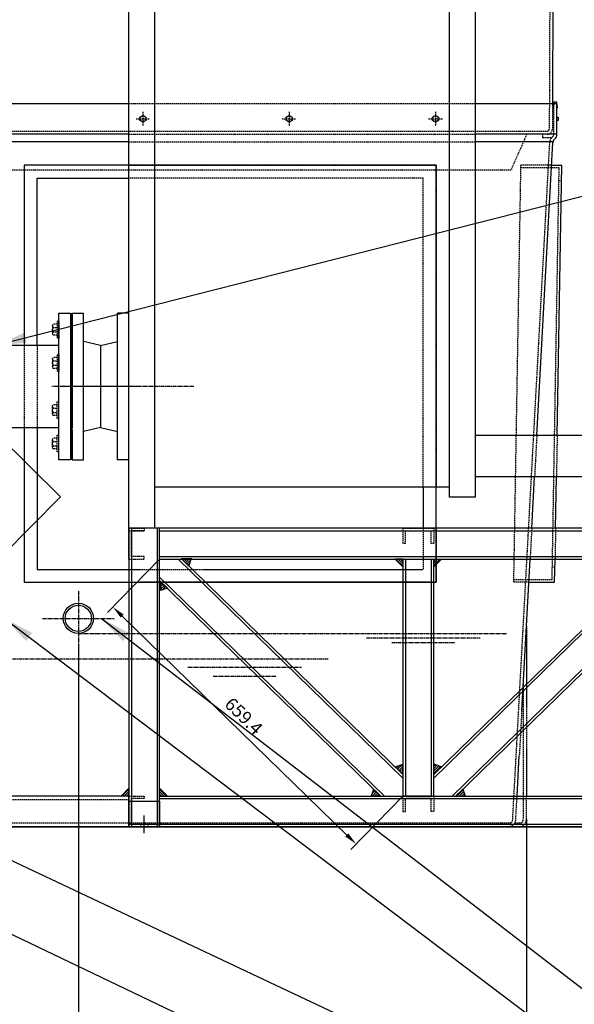
# Model space of a CAD drawing. Units: millimetres. Extents: x 8774 to 35187, y 20302 to 40538.
# Drawn here: x 17769 to 18847, y 34770 to 36682 of the extents above; entities that cross this region are included whole.
import ezdxf

# ---------------------------------------------------------------- set-up
doc = ezdxf.new("R2010")
doc.units = ezdxf.units.MM
doc.header["$LTSCALE"] = 0.4
doc.linetypes.add('CENTRO2', pattern=[28.575, 19.05, -3.175, 3.175, -3.175])
doc.linetypes.add('TRAZOS2', pattern=[9.525, 6.35, -3.175])
for name, color, linetype in [('Anotaciones Finas', 3, 'Continuous'), ('Anotaciones Medias', 3, 'Continuous'), ('Contornos Ocultos', 6, 'TRAZOS2'), ('Cotas', 2, 'Continuous'), ('Ejes', 2, 'CENTRO2')]:
    doc.layers.add(name, color=color, linetype=linetype)
doc.styles.add('UNE00', font='romans.shx', dxfattribs={"width": 0.9})
doc.dimstyles.new('UNE', dxfattribs={"dimscale": 0, "dimtxt": 2.5, "dimasz": 2.5, "dimexe": 1.5, "dimexo": 0, "dimgap": 1, "dimtad": 1, "dimrnd": 1.38778e-17, "dimdsep": 46, "dimtxsty": 'UNE00', "dimcen": 2.5, "dimclrd": 256, "dimclre": 256, "dimclrt": 256, "dimazin": 0, "dimtfac": 1, "dimtmove": 0, "dimatfit": 3, "dimfxl": 1, "dimlwd": -1, "dimlwe": -1, "dimarcsym": 0})
pattern_1 = [(223.959255, (18805.195, 1920.5763), (2.2039156, -2.28547174), [])]

# ---------------------------------------------------------------- blocks, each defined once
blk = doc.blocks.new('*D82')
at = {"layer": 'Cotas', "transparency": 16777216}
for p, q in [((15493.1, 35466.3), (15493.1, 34023.9)), ((17883.1, 35466.3), (17883.1, 34023.9)), ((15563.1, 34076.4), (17813.1, 34076.4))]:
    blk.add_line(p, q, dxfattribs=at)
for points in [[(15563.1, 34088.1), (15563.1, 34064.7), (15493.1, 34076.4)], [(17813.1, 34088.1), (17813.1, 34064.7), (17883.1, 34076.4)]]:
    blk.add_solid(points, dxfattribs=at)
at = {"layer": 'Defpoints', "color": 0, "transparency": 16777216}
for p in [(15493.1, 35466.3), (17883.1, 35466.3), (17883.1, 34076.4)]:
    blk.add_point(p, dxfattribs=at)
at = {"layer": 'Cotas', "transparency": 16777216, "insert": (16688.1, 34146.4), "char_height": 70, "attachment_point": 5, "style": 'UNE00'}
blk.add_mtext('2390', dxfattribs=at)
blk = doc.blocks.new('*D89')
at = {"layer": 'Cotas', "transparency": 16777216}
for p, q in [((14622.5, 35129.2), (14622.5, 33878.2)), ((18753.7, 35129.2), (18753.7, 33878.2)), ((18683.7, 33930.7), (14692.5, 33930.7))]:
    blk.add_line(p, q, dxfattribs=at)
for points in [[(14692.5, 33942.4), (14692.5, 33919.1), (14622.5, 33930.7)], [(18683.7, 33942.4), (18683.7, 33919.1), (18753.7, 33930.7)]]:
    blk.add_solid(points, dxfattribs=at)
at = {"layer": 'Defpoints', "color": 0, "transparency": 16777216}
for p in [(14622.5, 35129.2), (18753.7, 35129.2), (14622.5, 33930.7)]:
    blk.add_point(p, dxfattribs=at)
at = {"layer": 'Cotas', "transparency": 16777216, "insert": (16688.1, 34000.7), "char_height": 70, "attachment_point": 5, "style": 'UNE00'}
blk.add_mtext('4131', dxfattribs=at)
blk = doc.blocks.new('A$C5E63407A')
at = {"layer": 'Anotaciones Medias'}
for p, q in [((1015, 180), (648, 180)), ((1015, 100), (648, 100)), ((598, 80), (25, 80)), ((648, 60), (598, 60)), ((25, 0), (-25, 0))]:
    blk.add_line(p, q, dxfattribs=at)
for points in [[(-25, 1852), (25, 1852), (25, 0), (-25, 0)], [(598, 1852), (648, 1852), (648, 60), (598, 60)]]:
    blk.add_lwpolyline(points, close=True, dxfattribs=at)
at = {"layer": 'Ejes'}
blk.add_line((101.6, 275), (-151.6, 275), dxfattribs=at)
blk = doc.blocks.new('A$C15B53EC0')
at = {"layer": 'Anotaciones Medias'}
for p, q in [((-110, -142.5), (-110, 142.5)), ((-110, 142.5), (-88, 142.5)), ((-110, -142.5), (-110, 142.5)), ((-88, -142.5), (-88, 142.5)), ((-22, -142.5), (-22, 142.5)), ((0, 142.5), (-22, 142.5)), ((0, 142.5), (0, -80.3)), ((0, -142.5), (0, 142.5)), ((0, -142.5), (0, 142.5)), ((0, -110), (0, 110)), ((-55, 79.5), (-88, 87.5)), ((-55, 79.5), (-22, 87.5)), ((-55, 79.5), (-55, -79.5)), ((-55, -79.5), (-88, -87.5)), ((-55, -79.5), (-22, -87.5)), ((0, -84.2), (0, -142.5)), ((-110, -142.5), (-88, -142.5)), ((0, -142.5), (-22, -142.5)), ((0, -142.5), (-22, -142.5))]:
    blk.add_line(p, q, dxfattribs=at)
at = {"layer": 'Ejes'}
blk.add_line((-132.6, 0), (39.5, 0), dxfattribs=at)
blk = doc.blocks.new('A$C4B001A88')
at = {"layer": 'Anotaciones Medias'}
for p, q in [((-454, 80), (-26, 80)), ((-457.2, -214.2), (-321.4, -80)), ((-454, -80), (-26, -80)), ((-344.7, -328), (-93.9, -80)), ((-344.7, -328), (-457.2, -214.2))]:
    blk.add_line(p, q, dxfattribs=at)
for points in [[(-477, -142.5), (-454, -142.5), (-454, 142.5), (-477, 142.5)], [(-3, -142.5), (-26, -142.5), (-26, 142.5), (-3, 142.5)], [(-480, 105.5), (-477, 105.5), (-477, -105.5), (-480, -105.5)], [(0, 105.5), (-3, 105.5), (-3, -105.5), (0, -105.5)]]:
    blk.add_lwpolyline(points, close=True, dxfattribs=at)
at = {"layer": 'Contornos Ocultos'}
for p, q in [((-454, 126.8), (-454, 94.3)), ((-454, 126.8), (-451, 126.8)), ((-454, 117.9), (-454, 103.2)), ((-451, 126.8), (-451, 94.3)), ((-451, 121.1), (-443.4, 121.1)), ((-443.4, 114.8), (-451, 114.8)), ((-442, 117.9), (-442, 103.2)), ((-38, 117.9), (-38, 103.2)), ((-29, 121.1), (-36.6, 121.1)), ((-36.6, 114.8), (-29, 114.8)), ((-26, 126.8), (-29, 126.8)), ((-29, 126.8), (-29, 94.3)), ((-26, 126.8), (-26, 94.3)), ((-26, 117.9), (-26, 103.2)), ((-443.4, 106.3), (-451, 106.3)), ((-451, 100), (-443.4, 100)), ((-36.6, 106.3), (-29, 106.3)), ((-29, 100), (-36.6, 100)), ((-454, 94.3), (-451, 94.3)), ((-26, 94.3), (-29, 94.3)), ((-454, 62), (-454, 29.6)), ((-454, 62), (-451, 62)), ((-451, 62), (-451, 29.6)), ((-26, 62), (-29, 62)), ((-29, 62), (-29, 29.6)), ((-26, 62), (-26, 29.6)), ((-454, 53.2), (-454, 38.4)), ((-451, 56.3), (-443.4, 56.3)), ((-443.4, 50), (-451, 50)), ((-443.4, 41.6), (-451, 41.6)), ((-442, 53.2), (-442, 38.4)), ((-38, 53.2), (-38, 38.4)), ((-29, 56.3), (-36.6, 56.3)), ((-36.6, 50), (-29, 50)), ((-36.6, 41.6), (-29, 41.6)), ((-26, 53.2), (-26, 38.4)), ((-454, 29.6), (-451, 29.6)), ((-451, 35.3), (-443.4, 35.3)), ((-29, 35.3), (-36.6, 35.3)), ((-26, 29.6), (-29, 29.6)), ((-454, -62), (-454, -29.6)), ((-454, -29.6), (-451, -29.6)), ((-451, -62), (-451, -29.6)), ((-451, -35.3), (-443.4, -35.3)), ((-29, -35.3), (-36.6, -35.3)), ((-29, -62), (-29, -29.6)), ((-26, -29.6), (-29, -29.6)), ((-26, -62), (-26, -29.6)), ((-454, -53.2), (-454, -38.4)), ((-443.4, -41.6), (-451, -41.6)), ((-443.4, -50), (-451, -50)), ((-451, -56.3), (-443.4, -56.3)), ((-442, -53.2), (-442, -38.4)), ((-38, -53.2), (-38, -38.4)), ((-36.6, -41.6), (-29, -41.6)), ((-36.6, -50), (-29, -50)), ((-29, -56.3), (-36.6, -56.3)), ((-26, -53.2), (-26, -38.4)), ((-454, -62), (-451, -62)), ((-26, -62), (-29, -62)), ((-454, -126.8), (-454, -94.3)), ((-454, -94.3), (-451, -94.3)), ((-451, -126.8), (-451, -94.3)), ((-29, -126.8), (-29, -94.3)), ((-26, -94.3), (-29, -94.3)), ((-26, -126.8), (-26, -94.3)), ((-454, -117.9), (-454, -103.2)), ((-451, -100), (-443.4, -100)), ((-443.4, -106.3), (-451, -106.3)), ((-442, -117.9), (-442, -103.2)), ((-38, -117.9), (-38, -103.2)), ((-29, -100), (-36.6, -100)), ((-36.6, -106.3), (-29, -106.3)), ((-26, -117.9), (-26, -103.2)), ((-454, -126.8), (-451, -126.8)), ((-443.4, -114.8), (-451, -114.8)), ((-451, -121.1), (-443.4, -121.1)), ((-36.6, -114.8), (-29, -114.8)), ((-29, -121.1), (-36.6, -121.1)), ((-26, -126.8), (-29, -126.8))]:
    blk.add_line(p, q, dxfattribs=at)
for centre, radius, start, end in [((-446.2, 117.9), 4.22, 311.5671, 48.4329), ((-449, 110.6), 7, 322.9154, 37.0846), ((-33.8, 117.9), 4.22, 131.5671, 228.4329), ((-31, 110.6), 7, 142.9154, 217.0846), ((-446.2, 103.2), 4.22, 311.5671, 48.4329), ((-33.8, 103.2), 4.22, 131.5671, 228.4329), ((-446.2, 53.2), 4.22, 311.5671, 48.4329), ((-449, 45.8), 7, 322.9154, 37.0846), ((-446.2, 38.4), 4.22, 311.5671, 48.4329), ((-33.8, 53.2), 4.22, 131.5671, 228.4329), ((-31, 45.8), 7, 142.9154, 217.0846), ((-33.8, 38.4), 4.22, 131.5671, 228.4329), ((-446.2, -38.4), 4.22, 311.5671, 48.4329), ((-33.8, -38.4), 4.22, 131.5671, 228.4329), ((-449, -45.8), 7, 322.9154, 37.0846), ((-446.2, -53.2), 4.22, 311.5671, 48.4329), ((-31, -45.8), 7, 142.9154, 217.0846), ((-33.8, -53.2), 4.22, 131.5671, 228.4329), ((-446.2, -103.2), 4.22, 311.5671, 48.4329), ((-449, -110.6), 7, 322.9154, 37.0846), ((-33.8, -103.2), 4.22, 131.5671, 228.4329), ((-31, -110.6), 7, 142.9154, 217.0846), ((-446.2, -117.9), 4.22, 311.5671, 48.4329), ((-33.8, -117.9), 4.22, 131.5671, 228.4329)]:
    blk.add_arc(centre, radius, start, end, dxfattribs=at)
blk = doc.blocks.new('*D126')
at = {"layer": 'Cotas', "transparency": 16777216}
for p, q in [((14270.1, 35114.2), (14270.1, 33709.2)), ((19106.1, 35114.2), (19106.1, 33709.2)), ((14340.1, 33761.7), (19036.1, 33761.7))]:
    blk.add_line(p, q, dxfattribs=at)
for points in [[(14340.1, 33773.3), (14340.1, 33750), (14270.1, 33761.7)], [(19036.1, 33773.3), (19036.1, 33750), (19106.1, 33761.7)]]:
    blk.add_solid(points, dxfattribs=at)
at = {"layer": 'Defpoints', "color": 0, "transparency": 16777216}
for p in [(14270.1, 35114.2), (19106.1, 35114.2), (19106.1, 33761.7)]:
    blk.add_point(p, dxfattribs=at)
at = {"layer": 'Cotas', "transparency": 16777216, "insert": (16688.1, 33831.7), "char_height": 70, "attachment_point": 5, "style": 'UNE00'}
blk.add_mtext('4836', dxfattribs=at)
blk = doc.blocks.new('*D144')
at = {"layer": 'Cotas', "transparency": 16777216}
for p, q in [((64223.3, 23998.9), (64122.1, 23895)), ((64150.5, 23888.3), (64587.1, 23463.2)), ((64695.8, 23538.9), (64594.6, 23435))]:
    blk.add_line(p, q, dxfattribs=at)
for points in [[(64153.4, 23891.3), (64147.6, 23885.3), (64132.6, 23905.7)], [(64590.1, 23466.1), (64584.2, 23460.2), (64605.1, 23445.7)]]:
    blk.add_solid(points, dxfattribs=at)
at = {"layer": 'Defpoints', "color": 0, "transparency": 16777216}
for p in [(64223.3, 23998.9), (64695.8, 23538.9), (64605.1, 23445.7)]:
    blk.add_point(p, dxfattribs=at)
at = {"layer": 'Cotas', "transparency": 16777216, "insert": (64384.5, 23691.8), "char_height": 25, "attachment_point": 5, "rotation": 315.768, "style": 'UNE00'}
blk.add_mtext('659.4', dxfattribs=at)
blk = doc.blocks.new('A$C517576FF')
at = {"layer": 'Cotas'}
h = blk.add_hatch(dxfattribs=at)
h.set_pattern_fill('ANSI31', color=256, angle=-1.04075, style=0)
h.set_pattern_definition(pattern_1)
edge = h.paths.add_edge_path()
edge.add_line((116.89, -73.51), (121.79, -58.34))
edge.add_line((101.85, -58.88), (121.79, -58.34))
edge.add_line((101.83, -58.85), (116.89, -73.51))
h = blk.add_hatch(dxfattribs=at)
h.set_pattern_fill('ANSI31', color=256, angle=180, style=0)
h.set_pattern_definition([(135, (18758.5833, -2790.2333), (2.24506403, 2.24506403), [])])
h.paths.add_polyline_path([(517.5, -60), (532.5, -75), (532.5, -60)])
h = blk.add_hatch(dxfattribs=at)
h.set_pattern_fill('ANSI31', color=256, angle=180, style=0)
h.set_pattern_definition([(45, (-17633.5833, -2790.2333), (-2.24506403, 2.24506403), [])])
h.paths.add_polyline_path([(607.5, -60), (592.5, -75), (592.5, -60)])
h = blk.add_hatch(dxfattribs=at)
h.set_pattern_fill('ANSI31', color=256, angle=-1.04075, style=0)
h.set_pattern_definition(pattern_1)
edge = h.paths.add_edge_path()
edge.add_line((75.03, -116.51), (61.64, -121.23))
edge.add_line((61.15, -102.99), (61.64, -121.23))
edge.add_line((59.97, -101.84), (75.03, -116.51))
h = blk.add_hatch(dxfattribs=at)
h.set_pattern_fill('ANSI31', color=256, angle=-1.04075, style=0)
h.set_pattern_definition(pattern_1)
edge = h.paths.add_edge_path()
edge.add_line((517.47, -463.49), (532.5, -458.19))
edge.add_line((532.5, -478.13), (532.5, -458.19))
edge.add_line((532.53, -478.16), (517.47, -463.49))
h = blk.add_hatch(dxfattribs=at)
h.set_pattern_fill('ANSI31', color=256, angle=-1.04075, style=0)
h.set_pattern_definition(pattern_1)
edge = h.paths.add_edge_path()
edge.add_line((607.53, -463.49), (592.5, -458.19))
edge.add_line((592.5, -478.13), (592.5, -458.19))
edge.add_line((592.47, -478.16), (607.53, -463.49))
h = blk.add_hatch(dxfattribs=at)
h.set_pattern_fill('ANSI31', color=256, style=0)
h.set_pattern_definition([(225, (18226.0833, 2210.2333), (2.24506403, -2.24506403), [])])
h.paths.add_polyline_path([(-15, -520), (0, -505), (0, -520)])
h = blk.add_hatch(dxfattribs=at)
h.set_pattern_fill('ANSI31', color=256, style=0)
h.set_pattern_definition([(315, (-18166.0833, 2210.2333), (-2.24506403, -2.24506403), [])])
h.paths.add_polyline_path([(75, -520), (60, -505), (60, -520)])
h = blk.add_hatch(dxfattribs=at)
h.set_pattern_fill('ANSI31', color=256, angle=-1.04075, style=0)
h.set_pattern_definition(pattern_1)
edge = h.paths.add_edge_path()
edge.add_line((475.61, -506.49), (471.24, -520))
edge.add_line((489.49, -520), (471.24, -520))
edge.add_line((490.67, -521.15), (475.61, -506.49))
h = blk.add_hatch(dxfattribs=at)
h.set_pattern_fill('ANSI31', color=256, angle=-1.04075, style=0)
h.set_pattern_definition(pattern_1)
edge = h.paths.add_edge_path()
edge.add_line((649.39, -506.49), (653.76, -520))
edge.add_line((635.51, -520), (653.76, -520))
edge.add_line((634.33, -521.15), (649.39, -506.49))
at = {"layer": 'Anotaciones Medias'}
for p, q in [((0, 0), (0, 64.83)), ((1125, 0), (0, 0)), ((0, 0), (0, -580)), ((5, 0), (5, -580)), ((55, 0), (55, -580)), ((60, -580), (60, 0)), ((60, -5), (1065, -5)), ((60, -55), (1065, -55)), ((60, -60), (1065, -60)), ((532.5, -485.11), (95.84, -60)), ((532.5, -478.13), (101.85, -58.88)), ((532.5, -60), (532.5, -520)), ((537.5, -60), (537.5, -520)), ((587.5, -60), (587.5, -520)), ((592.5, -478.13), (1023.15, -58.88)), ((592.5, -520), (592.5, -60)), ((592.5, -485.11), (1029.16, -60)), ((496.66, -520), (60, -94.89)), ((628.34, -520), (1065, -94.89)), ((489.49, -520), (60, -101.87)), ((635.51, -520), (1065, -101.87)), ((0, -520), (-725, -520)), ((60, -520), (1065, -520)), ((60, -525), (1065, -525)), ((-146, -580), (-935.5, -580)), ((-25, -580), (-935.5, -580)), ((806.46, -580), (-221, -580)), ((-146, -580), (1065, -580)), ((927.46, -580), (-100, -580)), ((0, -575), (60, -575)), ((25, -575), (1065, -575)), ((460.5, -580), (380.5, -580))]:
    blk.add_line(p, q, dxfattribs=at)
blk.add_lwpolyline([(0, -580), (0, -530), (60, -530), (60, -580), (0, -580)], dxfattribs=at)
at = {"layer": 'Contornos Ocultos'}
for p, q in [((0, -60), (0, 0)), ((0, 0), (0, -60)), ((0, 0), (30, 0)), ((0, -5), (30, -5)), ((5, -55), (5, -5)), ((30, -5), (5, -5)), ((30, 0), (30, -5)), ((532.5, 0), (592.5, 0)), ((592.5, 0), (532.5, 0)), ((532.5, 0), (532.5, -30)), ((537.5, -5), (587.5, -5)), ((537.5, -30), (537.5, -5)), ((587.5, -30), (587.5, -5)), ((592.5, 0), (592.5, -30)), ((537.5, -30), (532.5, -30)), ((592.5, -30), (587.5, -30)), ((30, -55), (5, -55)), ((30, -60), (30, -55)), ((0, -60), (30, -60)), ((-1110, -527), (0, -527)), ((0, -580), (0, -520)), ((0, -520), (0, -580)), ((0, -520), (30, -520)), ((0, -520), (30, -520)), ((5, -575), (5, -525)), ((30, -525), (5, -525)), ((30, -520), (30, -525)), ((592.5, -520), (532.5, -520)), ((532.5, -520), (592.5, -520)), ((532.5, -520), (532.5, -550)), ((587.5, -525), (537.5, -525)), ((537.5, -550), (537.5, -525)), ((587.5, -550), (587.5, -525)), ((592.5, -520), (592.5, -550)), ((532.5, -550), (537.5, -550)), ((592.5, -550), (587.5, -550)), ((0, -580), (0, -575)), ((0, -580), (0, -575)), ((0, -580), (0, -575)), ((0, -580), (30, -580)), ((30, -575), (5, -575)), ((23, -575), (23, -580)), ((30, -580), (30, -575)), ((37, -575), (37, -580))]:
    blk.add_line(p, q, dxfattribs=at)
at = {"layer": 'Cotas'}
for p, q in [((101.83, -58.85), (116.89, -73.51)), ((101.85, -58.88), (121.79, -58.34)), ((116.89, -73.51), (121.79, -58.34)), ((532.5, -60), (517.5, -60)), ((517.5, -60), (532.5, -75)), ((532.5, -60), (532.5, -75)), ((592.5, -60), (592.5, -75)), ((592.5, -60), (607.5, -60)), ((607.5, -60), (592.5, -75)), ((59.97, -101.84), (75.03, -116.51)), ((61.15, -102.99), (61.64, -121.23)), ((75.03, -116.51), (61.64, -121.23)), ((517.47, -463.49), (532.5, -458.19)), ((532.5, -478.13), (532.5, -458.19)), ((592.5, -478.13), (592.5, -458.19)), ((607.53, -463.49), (592.5, -458.19)), ((532.53, -478.16), (517.47, -463.49)), ((592.47, -478.16), (607.53, -463.49)), ((-15, -520), (0, -505)), ((0, -520), (0, -505)), ((60, -520), (60, -505)), ((75, -520), (60, -505)), ((475.61, -506.49), (471.24, -520)), ((490.67, -521.15), (475.61, -506.49)), ((634.33, -521.15), (649.39, -506.49)), ((649.39, -506.49), (653.76, -520)), ((0, -520), (-15, -520)), ((60, -520), (75, -520)), ((489.49, -520), (471.24, -520)), ((635.51, -520), (653.76, -520)), ((30, -592.35), (30, -557.65))]:
    blk.add_line(p, q, dxfattribs=at)
dim = blk.add_aligned_dim(p1=(60, -60), p2=(532.5, -520), distance=-130.09, dimstyle='UNE', override={"dimscale": 10, "dimdec": 1}, dxfattribs=at)
dim.commit()
dim.dimension.update_dxf_attribs({"geometry": '*D144', "text_midpoint": (221.2, -367.09), "insert": (-64163.31, -24058.93)})

msp = doc.modelspace()

# ---------------------------------------------------------------- linework, layer by layer
at = {"layer": 'Anotaciones Finas'}
for p, q in [((18807.684, 37421.188), (18804.281, 36519.186)), ((16688.053, 36519.187), (17981.053, 36519.187)), ((18654.066, 36519.187), (18813.053, 36519.187)), ((18813.053, 36458.941), (18813.053, 36519.187)), ((18813.053, 36492.687), (18815.553, 36492.687)), ((18815.553, 36485.687), (18813.053, 36485.687)), ((18815.553, 36492.687), (18815.553, 36485.687)), ((17981.053, 36459.187), (16688.053, 36459.187)), ((17981.053, 36444.187), (16688.053, 36444.187)), ((18813.053, 36459.187), (18654.066, 36459.187)), ((18805.258, 36444.187), (18654.066, 36444.187)), ((18773.932, 35874.187), (18805.103, 36442.871)), ((18808.612, 36449.978), (18809.102, 36450.395)), ((18802.709, 36399.187), (18822.435, 36399.187)), ((18813.448, 35874.187), (18822.435, 36399.187)), ((18764.066, 35694.187), (18769.547, 35794.187)), ((18810.367, 35694.187), (18812.079, 35794.187)), ((18553.053, 35774.187), (18553.053, 35694.187)), ((18744.618, 35339.395), (18760.777, 35634.187)), ((18808.57, 35589.187), (18809.34, 35634.187)), ((18758.31, 35589.187), (18808.57, 35589.187)), ((18753.651, 35504.191), (18753.651, 35347.875)), ((18753.651, 35265.578), (18753.651, 35174.187)), ((18735.563, 35174.187), (18739.863, 35252.634)), ((17273.053, 35114.187), (18738.651, 35114.191))]:
    msp.add_line(p, q, dxfattribs=at)
for points in [[(18813.053, 36510.519), (18814.053, 36510.519), (18813.053, 36521.501), (18807.053, 36521.501), (18806.053, 36510.519), (18807.053, 36510.519), (18807.053, 36519.187)], [(17778.053, 35589.187), (18578.053, 35589.187), (18578.053, 36399.187), (17778.053, 36399.187), (17778.053, 36049.187)], [(17981.053, 36399.187), (17778.053, 36399.187), (17778.053, 36049.187)], [(17803.053, 36049.187), (17803.053, 36374.187), (17981.053, 36374.187)], [(17778.053, 35889.187), (17778.053, 35589.187)], [(17778.053, 35889.187), (17778.053, 35589.187), (18002.468, 35589.187)], [(17803.053, 35889.187), (17803.053, 35614.187)], [(17803.053, 35889.187), (17803.053, 35614.187), (18002.468, 35614.187)], [(18127.604, 35614.187), (18552.468, 35614.187)], [(18552.468, 35589.187), (18154.235, 35589.187)]]:
    msp.add_lwpolyline(points, dxfattribs=at)
for radius in [29.313, 25.4]:
    msp.add_circle((17883.053, 35519.189), radius, dxfattribs=at)
for centre, radius, start, end in [((18815.09, 36442.36), 10, 130.377457, 177.06879), ((18801.835, 36458.941), 11.218, 310.377457, 0)]:
    msp.add_arc(centre, radius, start, end, dxfattribs=at)
at = {"layer": 'Contornos Ocultos'}
for p, q in [((18802.053, 37519.21), (18798.281, 36519.208)), ((17981.053, 36519.187), (18654.066, 36519.187)), ((18798.281, 36519.208), (18798.093, 36469.21)), ((18804.281, 36519.186), (18804.093, 36469.187)), ((18807.053, 36458.941), (18807.053, 36519.187)), ((18008.606, 36502.676), (18008.606, 36475.696)), ((18292.873, 36502.676), (18292.873, 36475.696)), ((18577.14, 36502.676), (18577.14, 36475.696)), ((17995.117, 36489.186), (18022.096, 36489.186)), ((18279.383, 36489.186), (18306.363, 36489.186)), ((18563.65, 36489.186), (18590.629, 36489.186)), ((16706.053, 36465.187), (18794.093, 36465.187)), ((17981.053, 36459.187), (18654.066, 36459.187)), ((17981.053, 36444.187), (18654.066, 36444.187)), ((18754.395, 36459.189), (18723.382, 36389.187)), ((18727.062, 35128.732), (18799.111, 36443.178)), ((18804.725, 36454.548), (18805.216, 36454.966)), ((18723.382, 36389.187), (16694.053, 36389.187)), ((18742.435, 36399.187), (18728.57, 35589.187)), ((18802.709, 36399.187), (18742.435, 36399.187)), ((18817.348, 36394.187), (18742.435, 36394.187)), ((18803.654, 35594.187), (18817.348, 36394.187)), ((18816.92, 36369.187), (18821.921, 36369.187)), ((17778.053, 36049.187), (17778.053, 35889.187)), ((17803.053, 36049.187), (17803.053, 35889.187)), ((18773.932, 35874.187), (18769.547, 35794.187)), ((18813.448, 35874.187), (18812.079, 35794.211)), ((18764.066, 35694.187), (18760.777, 35634.187)), ((18810.367, 35694.187), (18809.34, 35634.187)), ((18804.082, 35619.187), (18809.083, 35619.187)), ((18803.654, 35594.187), (18728.57, 35594.187)), ((18758.31, 35589.187), (18728.57, 35589.187)), ((18747.651, 35399.705), (18747.651, 35129.191)), ((18744.618, 35339.395), (18739.863, 35252.634)), ((18753.651, 35347.875), (18753.651, 35265.578)), ((18733.053, 35128.402), (18735.563, 35174.187)), ((18753.651, 35129.191), (18753.651, 35174.187)), ((17273.053, 35122.187), (18723.731, 35122.187)), ((18731.262, 35122.191), (18744.308, 35122.191))]:
    msp.add_line(p, q, dxfattribs=at)
for points in [[(18002.809, 36492.533), (18008.606, 36495.881), (18014.404, 36492.533), (18014.404, 36485.839), (18008.606, 36482.492), (18002.809, 36485.839)], [(18287.075, 36492.533), (18292.873, 36495.881), (18298.671, 36492.533), (18298.671, 36485.839), (18292.873, 36482.492), (18287.075, 36485.839)], [(18571.342, 36492.533), (18577.14, 36495.881), (18582.937, 36492.533), (18582.937, 36485.839), (18577.14, 36482.492), (18571.342, 36485.839)]]:
    msp.add_lwpolyline(points, close=True, dxfattribs=at)
for points in [[(18807.054, 36459.189), (18784.85, 36459.189), (18784.85, 36453.189), (18803.312, 36453.189)], [(17981.053, 36399.187), (18578.053, 36399.187), (18578.053, 35774.187)], [(18553.053, 35774.187), (18553.053, 36374.187), (17981.053, 36374.187)], [(18578.053, 35694.187), (18578.053, 35589.187), (18552.468, 35589.187)], [(18553.053, 35694.187), (18553.053, 35614.187), (18552.468, 35614.187)], [(18002.468, 35614.187), (18127.604, 35614.187)], [(18154.235, 35589.187), (18002.468, 35589.187)]]:
    msp.add_lwpolyline(points, dxfattribs=at)
for centre in [(18008.606, 36489.186), (18292.873, 36489.186), (18577.14, 36489.186)]:
    msp.add_circle(centre, 5.798, dxfattribs=at)
for centre, radius, start, end in [((18794.093, 36469.187), 10, 270, 0), ((18794.093, 36469.187), 4, 270, 0), ((18815.09, 36442.36), 16, 130.377457, 177.06879), ((18801.835, 36458.941), 5.218, 310.377457, 0), ((18718.074, 35129.187), 15, 270, 357), ((18718.074, 35129.187), 9, 308.942441, 357), ((18738.651, 35129.191), 15, 270, 0), ((18738.651, 35129.191), 9, 308.942441, 0)]:
    msp.add_arc(centre, radius, start, end, dxfattribs=at)
at = {"layer": 'Ejes'}
for p, q in [((17883.053, 35572.063), (17883.053, 35466.315)), ((17813.138, 35519.189), (17952.969, 35519.189)), ((17883.053, 35489.876), (18715.844, 35489.876)), ((18443.276, 35481.051), (18663.803, 35481.051)), ((18491.883, 35472.225), (18615.196, 35472.225)), ((18368.667, 35440.189), (17152.81, 35440.189)), ((18096.099, 35424.542), (18316.627, 35424.542)), ((18144.707, 35406.94), (18268.019, 35406.94))]:
    msp.add_line(p, q, dxfattribs=at)

# ---------------------------------------------------------------- block references
msp.add_blockref('A$C517576FF', (17981.053, 35694.187))
at = {"layer": 'Anotaciones Medias'}
msp.add_blockref('A$C5E63407A', (18006.053, 35694.187), dxfattribs=at)
at = {"layer": 'Anotaciones Medias', "xscale": -1}
for name, p in [('A$C4B001A88', (17391.053, 35969.187)), ('A$C15B53EC0', (17871.053, 35969.187))]:
    msp.add_blockref(name, p, dxfattribs=at)

# ---------------------------------------------------------------- dimensions: what is measured, and where the dimension line sits
at = {"layer": 'Cotas'}
dim = msp.add_linear_dim(base=(17883.053, 34076.409), p1=(15493.053, 35466.315), p2=(17883.053, 35466.315), dimstyle='UNE', override={"dimscale": 35, "dimtxt": 2, "dimasz": 2}, dxfattribs=at)
dim.commit()
dim.dimension.update_dxf_attribs({"geometry": '*D82', "text_midpoint": (16688.053, 34076.409), "dimtype": 160})
dim = msp.add_linear_dim(base=(14622.455, 33930.742), p1=(18753.651, 35129.191), p2=(14622.455, 35129.191), text='4131', dimstyle='UNE', override={"dimscale": 35, "dimtxt": 2, "dimasz": 2}, dxfattribs=at)
dim.commit()
dim.dimension.update_dxf_attribs({"geometry": '*D89', "text_midpoint": (16688.053, 34000.742)})
dim = msp.add_linear_dim(base=(19106.053, 33761.658), p1=(14270.053, 35114.187), p2=(19106.053, 35114.187), dimstyle='UNE', override={"dimscale": 35, "dimtxt": 2, "dimasz": 2, "dimdec": 0}, dxfattribs=at)
dim.commit()
dim.dimension.update_dxf_attribs({"geometry": '*D126', "text_midpoint": (16688.053, 33831.658)})

# ---------------------------------------------------------------- leaders
for points in [[(17722.086, 36049.187), (19789.174, 36574.72), (19944.629, 36574.72)], [(17739.553, 35519.189), (18861.728, 34670.994), (19017.228, 34670.994)], [(17928.053, 35519.189), (18861.728, 34800.152), (19017.228, 34800.152)], [(17140.839, 35198.036), (18863.609, 34375.29), (19019.109, 34375.29)], [(17535.553, 35151.5), (18861.728, 34527.025), (19017.228, 34527.025)]]:
    msp.add_leader(points, dimstyle='UNE', override={"dimscale": 30, "dimasz": 2, "dimtad": 0}, dxfattribs=at)

doc.saveas('drawing.dxf')
